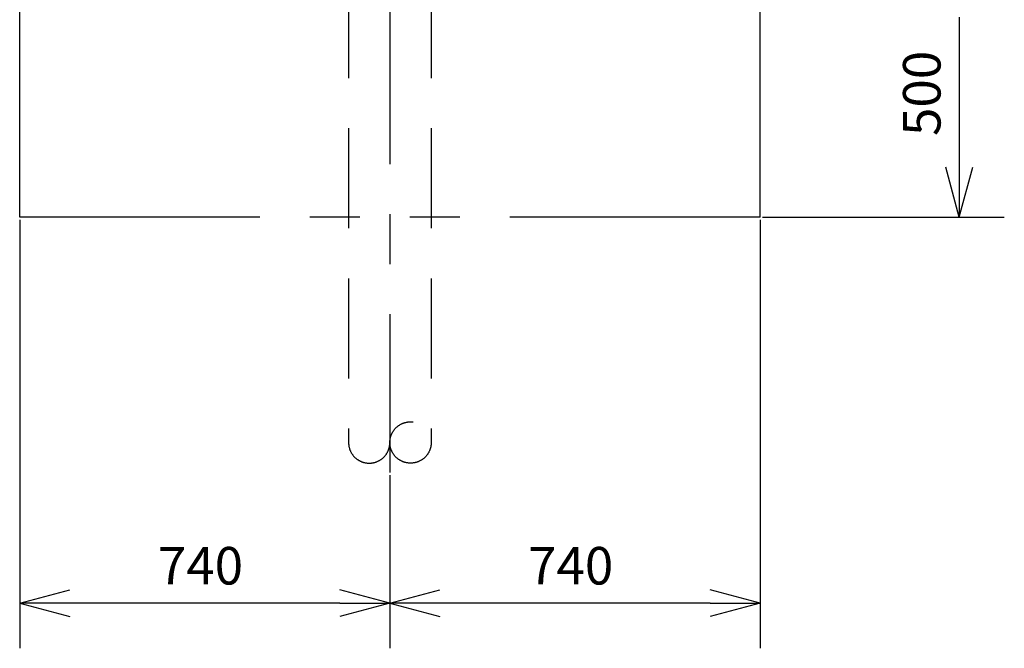
# Model space of a CAD drawing. Extents: x 207 to 40700, y 0 to 27750.
# Drawn here: x 17187 to 19155, y 5563 to 6819 of the extents above; entities that cross this region are included whole.
import ezdxf

# ---------------------------------------------------------------- set-up
doc = ezdxf.new("R2010")
doc.units = 0
doc.header["$LTSCALE"] = 400
for name, pattern in [('CENTER', [2, 1.25, -0.25, 0.25, -0.25]), ('DASHED', [0.75, 0.5, -0.25]), ('PHANTOM', [2.5, 1.25, -0.25, 0.25, -0.25, 0.25, -0.25])]:
    doc.linetypes.add(name, pattern=pattern)
doc.layers.get('0').update_dxf_attribs({"linetype": 'CONTINUOUS'})
for name, color, linetype in [('CENTER', 1, 'CENTER'), ('KARISEN', 5, 'DASHED'), ('SCALE', 4, 'CONTINUOUS'), ('UL1', 3, 'PHANTOM')]:
    doc.layers.add(name, color=color, linetype=linetype)
doc.styles.get("Standard").update_dxf_attribs({"font": 'TXT', "bigfont": 'BIGFONT'})

msp = doc.modelspace()

# ---------------------------------------------------------------- linework, layer by layer
for p, q in [((19065, 6424.3), (19038.2, 6524.3)), ((19065, 6424.3), (19091.8, 6524.3)), ((19065, 6524.3), (19065, 6424.3)), ((17186.7, 5653), (17286.7, 5679.8)), ((17926.7, 5653), (17826.7, 5679.8)), ((17926.7, 5653), (18026.7, 5679.8)), ((18666.7, 5653), (18566.7, 5679.8)), ((17186.7, 5653), (17286.7, 5626.2)), ((17286.7, 5653), (17186.7, 5653)), ((17926.7, 5653), (17826.7, 5626.2)), ((17826.7, 5653), (17926.7, 5653)), ((17926.7, 5653), (18026.7, 5626.2)), ((18026.7, 5653), (17926.7, 5653)), ((18666.7, 5653), (18566.7, 5626.2)), ((18566.7, 5653), (18666.7, 5653))]:
    msp.add_line(p, q)
at = {"layer": 'CENTER'}
msp.add_line((17926.7, 7830.7), (17926.7, 5914.3), dxfattribs=at)
at = {"layer": 'KARISEN'}
for p, q in [((17844.1, 6902.3), (17844.1, 5974.3)), ((18009.3, 6902.3), (18009.3, 5974.3))]:
    msp.add_line(p, q, dxfattribs=at)
msp.add_circle((17968, 5974.3), 41.3, dxfattribs=at)
msp.add_arc((17885.4, 5974.3), 41.3, 180, 0, dxfattribs=at)
at = {"layer": 'SCALE'}
for p, q in [((19065, 6824.3), (19065, 6524.3)), ((17186.7, 6419.3), (17186.7, 5563)), ((18666.7, 6419.3), (18666.7, 5563)), ((18671.7, 6424.3), (19155, 6424.3)), ((17926.7, 5909.3), (17926.7, 5563)), ((17926.7, 5909.3), (17926.7, 5563)), ((17826.7, 5653), (17286.7, 5653)), ((18566.7, 5653), (18026.7, 5653))]:
    msp.add_line(p, q, dxfattribs=at)
at = {"layer": 'UL1'}
for p, q in [((18666.7, 6424.3), (18666.7, 8799.3)), ((17186.7, 6424.3), (17186.7, 7319.3)), ((18666.7, 6424.3), (17186.7, 6424.3))]:
    msp.add_line(p, q, dxfattribs=at)

# ---------------------------------------------------------------- texts
at = {"layer": 'SCALE'}
msp.add_text('500', height=75, rotation=90, dxfattribs=at).set_placement((19027.5, 6586.8))
for p in [(17462.9, 5690.5), (18202.9, 5690.5)]:
    msp.add_text('740', height=75, dxfattribs=at).set_placement(p)

doc.saveas('drawing.dxf')
